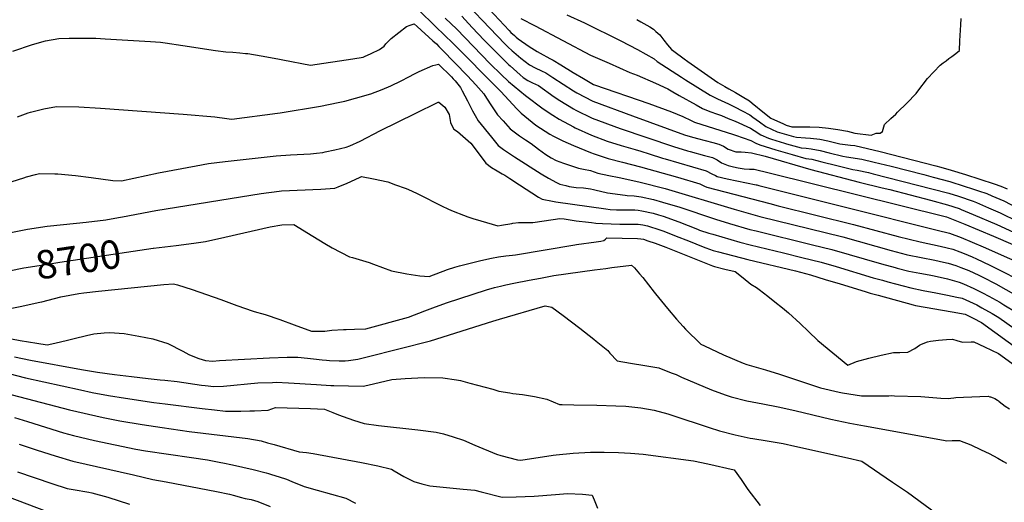
# Model space of a CAD drawing. Units: inches. Extents: x 2614213 to 2619597, y 1470837 to 1475375.
# Drawn here: x 2617674 to 2618672, y 1471851 to 1472340 of the extents above; entities that cross this region are included whole.
import ezdxf
from ezdxf.enums import TextEntityAlignment as Align

# ---------------------------------------------------------------- set-up
doc = ezdxf.new("R2010")
doc.units = ezdxf.units.IN
doc.header["$MEASUREMENT"] = 0
doc.layers.add('tile_2911_02_contour_10ft', color=27, linetype='Continuous')
doc.styles.add('Arial', font='arial.ttf')

msp = doc.modelspace()

# ---------------------------------------------------------------- linework, layer by layer
at = {"layer": 'tile_2911_02_contour_10ft'}
for points, elevation in [([(2618129.67, 1472372.61), (2618170.39, 1472329.08), (2618172.19, 1472327.16), (2618175.65, 1472323.9), (2618177.37, 1472322.3), (2618179.52, 1472320.45), (2618190.47, 1472312.89), (2618198.75, 1472307.81), (2618201.63, 1472306.15), (2618211.52, 1472300.73), (2618215, 1472298.99), (2618222.86, 1472294.23), (2618235.36, 1472286.6), (2618245.55, 1472280.44), (2618255.71, 1472274.37), (2618255.82, 1472274.31), (2618256.92, 1472273.9), (2618311.88, 1472255.2), (2618334.88, 1472246.47), (2618346.52, 1472241.85), (2618354.87, 1472237.85), (2618358.06, 1472236.25), (2618397.6, 1472223.62), (2618399.81, 1472223.02), (2618415.31, 1472217.53), (2618420.51, 1472214.82), (2618424.36, 1472213.19), (2618440.64, 1472208.22), (2618457.1, 1472203.39), (2618471.14, 1472199.46), (2618477.01, 1472198.58), (2618487.26, 1472196.05), (2618502.42, 1472192.17), (2618518.64, 1472188.27), (2618522.98, 1472187.52), (2618534.54, 1472185.02), (2618539.49, 1472183.89), (2618598.87, 1472168.7), (2618615.92, 1472164.19), (2618625.8, 1472161.02), (2618640.57, 1472156.24), (2618644.15, 1472154.71), (2618656.17, 1472149.5), (2618668.19, 1472144.27), (2618721.66, 1472118.07)], 8610), ([(2618120.58, 1472363.11), (2618158.28, 1472323.52), (2618166.44, 1472315.12), (2618169.05, 1472312.45), (2618173.43, 1472308.35), (2618174.98, 1472307.02), (2618182.06, 1472300.98), (2618191.1, 1472294.28), (2618196.65, 1472291.13), (2618203.24, 1472288.03), (2618207.48, 1472286.06), (2618214.6, 1472281.54), (2618225.14, 1472274.8), (2618235.55, 1472268), (2618238.82, 1472266), (2618255.11, 1472257.38), (2618295.41, 1472242.4), (2618348.25, 1472223.26), (2618353.67, 1472221.57), (2618361.43, 1472219.53), (2618376.94, 1472215.45), (2618382.83, 1472213.91), (2618387.72, 1472211.69), (2618392.35, 1472208.91), (2618400.12, 1472206.14), (2618405.49, 1472206.12), (2618409.63, 1472205.81), (2618415.97, 1472205.18), (2618429.84, 1472201.66), (2618476.2, 1472188.04), (2618525.15, 1472175.38), (2618548.41, 1472169.74), (2618556.11, 1472167.76), (2618597.56, 1472156.95), (2618614.62, 1472152.49), (2618626.4, 1472148.67), (2618628.65, 1472147.74), (2618640.69, 1472142.61), (2618664.77, 1472132.29), (2618716.06, 1472108.77)], 8620), ([(2618080.43, 1472348.05), (2618106.93, 1472322.43), (2618111.3, 1472318.18), (2618161.9, 1472267.08), (2618177.96, 1472249.82), (2618182.6, 1472245.11), (2618197.45, 1472233.24), (2618211.7, 1472224.02), (2618215.14, 1472221.98), (2618224.77, 1472217.35), (2618235.47, 1472212.38), (2618252.92, 1472205.25), (2618256.54, 1472203.92), (2618265.47, 1472201.06), (2618270.57, 1472199.43), (2618285.27, 1472195.6), (2618303.49, 1472191.04), (2618341.06, 1472180.3), (2618363.54, 1472173.63), (2618368.42, 1472171.38), (2618370.68, 1472170.27), (2618434.57, 1472153.58), (2618442.96, 1472151.4), (2618519.48, 1472132.59), (2618564.66, 1472120.35), (2618587.06, 1472114.85), (2618607.42, 1472110.55), (2618614.32, 1472108.89), (2618620, 1472107.43), (2618627.3, 1472104.66), (2618631.65, 1472103), (2618639.87, 1472099.6), (2618644.17, 1472097.65), (2618657.47, 1472091.2), (2618697.93, 1472070.97)], 8650), ([(2618023.84, 1472302.75), (2618030.43, 1472305.61), (2618039.01, 1472309.82), (2618043.51, 1472313.28), (2618045.41, 1472315.55), (2618050.87, 1472320.96), (2618066.4, 1472332.94), (2618069.87, 1472334.29), (2618074.1, 1472335.69), (2618077.13, 1472332.99), (2618093.11, 1472318.55), (2618096.52, 1472315.45), (2618099.13, 1472312.79), (2618102.3, 1472309.56), (2618128.02, 1472283.1), (2618136.7, 1472273.92), (2618144.58, 1472264.96), (2618145.51, 1472263.18), (2618150.91, 1472254.62), (2618158.64, 1472243.71), (2618164.1, 1472237.5), (2618171.42, 1472229.47), (2618176.72, 1472225.4), (2618180.82, 1472222.44), (2618186.88, 1472218.3), (2618192.63, 1472214.54), (2618200.05, 1472208.71), (2618207.42, 1472203.27), (2618212.82, 1472199.88), (2618217.97, 1472197.33), (2618225.26, 1472194.58), (2618240.51, 1472189.63), (2618245.55, 1472188.66), (2618252.72, 1472187), (2618260.21, 1472184.6), (2618271.22, 1472181.97), (2618282.01, 1472179.96), (2618292.82, 1472177.8), (2618303.26, 1472175.4), (2618328.44, 1472168.77), (2618398.31, 1472147.84), (2618424.36, 1472140.55), (2618508.57, 1472119.83), (2618557.65, 1472106.2), (2618572.74, 1472102.21), (2618574.28, 1472101.83), (2618587.93, 1472098.87), (2618601.89, 1472096.22), (2618610.52, 1472094.4), (2618615.43, 1472093.15), (2618623.17, 1472090.91), (2618628.29, 1472088.97), (2618636.19, 1472085.74), (2618646.47, 1472081.1), (2618650.62, 1472079.03), (2618663.54, 1472072.2), (2618691.85, 1472056.46)], 8660), ([(2618105.42, 1472341.4), (2618111.6, 1472335.77), (2618117.03, 1472330.55), (2618150.97, 1472295.36), (2618162.09, 1472284.59), (2618169.8, 1472277.42), (2618187, 1472263.07), (2618204.82, 1472249.82), (2618214.72, 1472243.1), (2618221.03, 1472239.15), (2618235.43, 1472231.31), (2618237.32, 1472230.35), (2618253.66, 1472222.94), (2618269.76, 1472217.01), (2618283.77, 1472212.49), (2618298.21, 1472208.41), (2618303.82, 1472206.92), (2618312.12, 1472204.19), (2618325.63, 1472199.82), (2618328.43, 1472199.03), (2618369.91, 1472186.93), (2618375.77, 1472183.77), (2618379.44, 1472181.95), (2618381.36, 1472181.11), (2618391.31, 1472178.65), (2618420.8, 1472172.63), (2618421.4, 1472172.56), (2618423.39, 1472172.06), (2618512.67, 1472149.81), (2618604.3, 1472126.84), (2618616.89, 1472123.68), (2618628.56, 1472119.12), (2618651, 1472109.83), (2618704.28, 1472086.13)], 8640), ([(2618122.26, 1472343.47), (2618125.84, 1472339.72), (2618132.96, 1472332.11), (2618145.08, 1472319.08), (2618149.36, 1472314.71), (2618169.77, 1472294.67), (2618171.48, 1472293.1), (2618181.42, 1472284.23), (2618184.61, 1472281.42), (2618189.32, 1472278.52), (2618194.09, 1472276.13), (2618199.96, 1472273.13), (2618206.3, 1472268.85), (2618209.74, 1472266.25), (2618216.11, 1472261.86), (2618221.82, 1472257.93), (2618235.56, 1472249.68), (2618238.07, 1472248.27), (2618254.39, 1472240.29), (2618282.71, 1472229.82), (2618336.98, 1472211.58), (2618351.07, 1472207.23), (2618353.68, 1472206.43), (2618368.3, 1472202.52), (2618376.33, 1472200.34), (2618381.08, 1472197.82), (2618385.69, 1472195.01), (2618392.26, 1472192.17), (2618397.87, 1472190.87), (2618402.37, 1472189.87), (2618408.58, 1472188.73), (2618413.86, 1472188.61), (2618418.74, 1472188.5), (2618433.95, 1472184.77), (2618612.36, 1472140.64), (2618613.7, 1472140.3), (2618632.12, 1472132.79), (2618661.42, 1472120.54), (2618698.32, 1472104.74)], 8630), ([(2618182.27, 1472341.22), (2618196.64, 1472333.61), (2618252.92, 1472304.19), (2618271.62, 1472295.81), (2618292.73, 1472286.63), (2618300.22, 1472283.79), (2618318.78, 1472275.63), (2618331.07, 1472269.82), (2618336.17, 1472266.92), (2618342.69, 1472263.15), (2618359.84, 1472253.66), (2618366.31, 1472250.12), (2618373.92, 1472247.11), (2618381.56, 1472244.14), (2618385.43, 1472242.81), (2618392.2, 1472240.01), (2618399.29, 1472236.99), (2618414.85, 1472230.11), (2618418.74, 1472227.54), (2618425.57, 1472223.36), (2618433.26, 1472219.85), (2618436.44, 1472218.87), (2618449.5, 1472214.86), (2618451.53, 1472214.26), (2618466.34, 1472210.29), (2618471.39, 1472209.82), (2618476.45, 1472209.23), (2618485.55, 1472207.57), (2618494.64, 1472204.98), (2618508.55, 1472201.83), (2618512.2, 1472201.05), (2618527.7, 1472198.59), (2618540.46, 1472195.65), (2618557.69, 1472191.43), (2618590.7, 1472182.98), (2618600.17, 1472180.48), (2618617.22, 1472175.88), (2618631.69, 1472171.23), (2618639.94, 1472168.57), (2618646.17, 1472166.56), (2618654.71, 1472163.8), (2618659.64, 1472161.65), (2618671.65, 1472156.4), (2618715.71, 1472133.62)], 8600), ([(2618228.8, 1472344.84), (2618246.69, 1472336.79), (2618283.46, 1472318.56), (2618300.32, 1472309.79), (2618317.21, 1472300.17), (2618320.51, 1472297.53), (2618345.14, 1472281.73), (2618349.11, 1472279.2), (2618361.72, 1472271.22), (2618374.21, 1472263.4), (2618381.53, 1472259.89), (2618388.89, 1472256.41), (2618392.64, 1472254.74), (2618399.39, 1472251.37), (2618406.55, 1472247.67), (2618414.36, 1472243.53), (2618417.5, 1472241.15), (2618424.01, 1472236.44), (2618430.54, 1472231.77), (2618442, 1472226.4), (2618446.81, 1472224.92), (2618458.61, 1472221.68), (2618461.67, 1472220.86), (2618470.84, 1472220.41), (2618475.89, 1472220.06), (2618485.36, 1472218.98), (2618493.55, 1472217.25), (2618502.77, 1472214.82), (2618505.55, 1472214.23), (2618516.37, 1472212.88), (2618520.71, 1472212.44), (2618533.51, 1472209.41), (2618546.36, 1472206.3), (2618602.82, 1472191.85), (2618607.87, 1472190.53), (2618618.52, 1472187.63), (2618633, 1472182.96), (2618647.47, 1472178.29), (2618661.95, 1472173.6), (2618668.85, 1472171.36), (2618675.13, 1472168.61)], 8590), ([(2618299.8, 1472340.2), (2618303.98, 1472337.87), (2618312.78, 1472332.69), (2618316.68, 1472330.27), (2618319.06, 1472328.12), (2618322.95, 1472324.56), (2618327.28, 1472319.24), (2618330.91, 1472314.44), (2618334.87, 1472309.92), (2618337.39, 1472308.04), (2618347.7, 1472300.33), (2618351.57, 1472297.56), (2618381.84, 1472276.22), (2618388.89, 1472272.22), (2618393.08, 1472269.99), (2618399.83, 1472266.09), (2618406.57, 1472262.12), (2618413.83, 1472257.72), (2618416.63, 1472255.39), (2618429.25, 1472245.3), (2618435.56, 1472240.26), (2618448.43, 1472234.32), (2618451.01, 1472233.14), (2618456.95, 1472231.51), (2618472, 1472231.31), (2618475.29, 1472231.33), (2618484.72, 1472231.15), (2618494.19, 1472230.13), (2618503.68, 1472228.61), (2618513.34, 1472227.03), (2618520.8, 1472225.11), (2618537.34, 1472222.85), (2618542.53, 1472225.01), (2618546.33, 1472224.99), (2618548.65, 1472226.8), (2618550.69, 1472233.76), (2618557.2, 1472239.73)], 8580), ([(2618557.2, 1472239.73), (2618562.17, 1472244.29), (2618564.07, 1472246.11), (2618573.52, 1472255.32), (2618582.88, 1472265.32), (2618584.67, 1472267.68), (2618594.34, 1472280.25), (2618607.42, 1472293.97), (2618610.39, 1472296.34), (2618613.21, 1472298.46), (2618616.09, 1472300.49), (2618618.95, 1472302.55), (2618623.02, 1472305.79), (2618626.77, 1472308.88), (2618627.29, 1472318.56), (2618628.28, 1472334.8), (2618628.72, 1472341.11)], 8580), ([(2617667.25, 1472307.99), (2617687.09, 1472314.77), (2617700.41, 1472318.43), (2617713.68, 1472320.81), (2617724.17, 1472321.35), (2617745.37, 1472321.29), (2617751.42, 1472321.1), (2617760.82, 1472320.59), (2617806.69, 1472317.72), (2617816.74, 1472317.06), (2617821.75, 1472316.41), (2617839.45, 1472313.92), (2617872.5, 1472308.87), (2617883.19, 1472307.5), (2617890.2, 1472306.95), (2617897.21, 1472306.43), (2617903.13, 1472305.89), (2617905.24, 1472305.59), (2617918.89, 1472303.44), (2617935.83, 1472300.38), (2617940.93, 1472299.39), (2617969.08, 1472293.93), (2618011.93, 1472300.37), (2618022.44, 1472302.14), (2618023.84, 1472302.75)], 8660), ([(2618050.26, 1472273.02), (2618051.1, 1472273.38), (2618060.28, 1472277.74), (2618069.24, 1472282.31), (2618073.59, 1472284.71), (2618079.09, 1472287.35), (2618093.08, 1472293.47), (2618096, 1472294.23), (2618098.65, 1472294.83), (2618098.85, 1472294.87), (2618111.85, 1472282.04), (2618113.57, 1472280.21), (2618115.54, 1472277.9), (2618121.15, 1472271.32), (2618122.78, 1472267.81), (2618127.99, 1472257.65), (2618133.3, 1472247.52), (2618135.94, 1472242.88), (2618139.06, 1472237.53), (2618152.26, 1472220.95), (2618159.19, 1472212.36), (2618164.55, 1472208.38), (2618175.61, 1472201.13), (2618202.83, 1472183.86), (2618210.11, 1472179.3), (2618218.21, 1472175.08), (2618221.7, 1472173.44), (2618227.78, 1472171.92), (2618231.24, 1472171.1), (2618233.61, 1472170.63), (2618238.41, 1472170.1), (2618245.59, 1472169.45), (2618252.76, 1472168.6), (2618255.71, 1472167.92), (2618258.66, 1472167.1), (2618262.87, 1472166.12), (2618269.94, 1472164.5), (2618287.87, 1472162.07), (2618289.9, 1472161.97), (2618296.96, 1472161.37), (2618304.14, 1472160.54), (2618316.59, 1472157.63), (2618325.62, 1472155.17), (2618329.06, 1472154.23), (2618342.21, 1472150.25), (2618379.59, 1472137.84), (2618393.6, 1472133.47), (2618414.31, 1472127.51), (2618420.7, 1472125.88), (2618477.98, 1472111.97), (2618497.59, 1472106.98), (2618547.78, 1472092.64), (2618561.55, 1472088.85), (2618563.62, 1472088.3), (2618575.35, 1472085.23), (2618586.67, 1472083), (2618595.97, 1472081.37), (2618601.04, 1472080.46), (2618614.63, 1472077.27), (2618626.39, 1472074.13), (2618630.77, 1472072.3), (2618641.3, 1472067.74), (2618650.2, 1472063.24), (2618656.48, 1472059.93), (2618667.68, 1472053.6), (2618671.86, 1472051.13), (2618684.28, 1472043.69)], 8670), ([(2617671.85, 1472241.41), (2617682.83, 1472245.55), (2617685.01, 1472246.36), (2617698.66, 1472249.81), (2617711.6, 1472251.95), (2617734.02, 1472251.57), (2617756.18, 1472250.21), (2617839.98, 1472244.15), (2617871.95, 1472241.48), (2617884.03, 1472239.96), (2617886.46, 1472239.64), (2617889.28, 1472239.3), (2617935.61, 1472245.13), (2617938.16, 1472245.48), (2617978.95, 1472252.49), (2617997.12, 1472256.02), (2618003.77, 1472257.4), (2618014.63, 1472260.38), (2618030.17, 1472264.95), (2618041.6, 1472269.3), (2618050.26, 1472273.02)], 8670), ([(2618075.13, 1472245.04), (2618098.5, 1472256.44), (2618099.08, 1472256.55), (2618103.14, 1472253.08), (2618104.99, 1472251.35), (2618109.49, 1472243.91), (2618110.77, 1472235.92), (2618111.68, 1472234.07), (2618114.41, 1472229.19), (2618117.81, 1472226.6), (2618131.39, 1472214.95), (2618139.86, 1472203.6), (2618146.55, 1472194.68), (2618152.32, 1472190.32), (2618158.17, 1472186.79), (2618163.39, 1472183.82), (2618165.92, 1472182.34), (2618170.93, 1472179.2), (2618180.83, 1472172.58), (2618200, 1472160.1), (2618203.84, 1472158.08), (2618207.26, 1472157.28), (2618210.83, 1472156.67), (2618217.77, 1472155.53), (2618268.21, 1472148.23), (2618272.71, 1472147.72), (2618279.08, 1472147.27), (2618281.95, 1472147.15), (2618284.67, 1472147.17), (2618287.94, 1472147.24), (2618291.86, 1472147.23), (2618297.85, 1472147.15), (2618301.26, 1472146.81), (2618304.97, 1472146.42), (2618316.27, 1472143.97), (2618321.71, 1472142.35), (2618326.49, 1472140.74), (2618342.4, 1472135.03), (2618361.17, 1472127.59), (2618363.17, 1472126.84), (2618372.75, 1472123.77), (2618376.76, 1472122.56), (2618404.2, 1472114.49), (2618414.8, 1472111.74), (2618448.6, 1472103.75), (2618467.04, 1472099.17), (2618486.63, 1472094.16), (2618501.82, 1472089.75), (2618539.51, 1472078.54), (2618548.84, 1472075.89), (2618554.06, 1472074.48), (2618577.54, 1472068.14), (2618590.08, 1472065.72), (2618602.84, 1472063.37), (2618614.69, 1472060.96), (2618624.3, 1472058.96), (2618629.52, 1472057.82), (2618644.53, 1472050.9), (2618649.66, 1472048.15), (2618659.86, 1472042.34), (2618666.59, 1472038.33), (2618683.07, 1472026.88)], 8680), ([(2617666.44, 1472176.07), (2617678.18, 1472179.74), (2617681.07, 1472180.89), (2617690.01, 1472183.23), (2617694.22, 1472184.27), (2617709.8, 1472183.85), (2617712.66, 1472183.75), (2617730.78, 1472181.96), (2617746.47, 1472179.91), (2617768.57, 1472177.19), (2617777.34, 1472176.59), (2617814.94, 1472184.77), (2617853.07, 1472191.89), (2617865.65, 1472194.16), (2617882.5, 1472196.45), (2617934.28, 1472202.09), (2617948.72, 1472203.05), (2617968.94, 1472204.18), (2617975.12, 1472204.74), (2617981.46, 1472205.55), (2617983.76, 1472205.94), (2617993.62, 1472208), (2618005.03, 1472210.85), (2618008.74, 1472212.26), (2618019.21, 1472217.03), (2618039.87, 1472227.84), (2618075.13, 1472245.04)], 8680), ([(2617579.08, 1472107.08), (2617682.05, 1472127.81), (2617701.88, 1472130.61), (2617705.47, 1472131.09), (2617741.58, 1472134.96), (2617761.45, 1472137.25), (2617774.27, 1472139.41), (2617778.49, 1472140.19), (2617812.27, 1472146.63), (2617918.91, 1472163.79), (2617937.16, 1472166.39), (2617939.51, 1472166.48), (2617979.34, 1472168.15), (2617993.59, 1472169.33), (2617996.94, 1472170.67), (2618006.05, 1472174.35), (2618018.67, 1472180.1), (2618020.62, 1472181), (2618032.78, 1472178.64), (2618047.18, 1472175.61), (2618055.23, 1472172.7), (2618064.83, 1472169.15), (2618067.48, 1472168.1), (2618076.94, 1472164.01), (2618079.22, 1472162.85), (2618101.87, 1472151.25), (2618108.72, 1472147.98), (2618113.52, 1472145.88), (2618123.89, 1472141.76), (2618128.34, 1472140.24), (2618133.38, 1472138.58), (2618141.77, 1472136.04), (2618158.78, 1472131.12), (2618162.43, 1472131.84), (2618173.06, 1472133.57), (2618174.08, 1472133.73)], 8690), ([(2618174.08, 1472133.73), (2618179.91, 1472134.62), (2618183.69, 1472134.4), (2618187, 1472134.39), (2618194.18, 1472134.39), (2618196.56, 1472134.78), (2618221.77, 1472138.67), (2618226.16, 1472138.08), (2618238.26, 1472136.3), (2618250.87, 1472134.68), (2618253.95, 1472134.32), (2618258.15, 1472133.94), (2618265.01, 1472133.58), (2618282.64, 1472132.79), (2618289.11, 1472132.65), (2618298.71, 1472132.67), (2618301.03, 1472132.63), (2618305.81, 1472132.27), (2618310.71, 1472130.96), (2618315.68, 1472129.47), (2618318.16, 1472128.67), (2618327.08, 1472125.53), (2618338.06, 1472121.34), (2618353.76, 1472115.18), (2618365.15, 1472110.47), (2618369.75, 1472108.69), (2618377.2, 1472106.25), (2618382.51, 1472104.67), (2618412.37, 1472096.87), (2618460.47, 1472085.39), (2618475.75, 1472081.43), (2618490.82, 1472076.88), (2618505.85, 1472072.29), (2618531.24, 1472064.45), (2618536.19, 1472063), (2618544.49, 1472060.72), (2618579.74, 1472051.07), (2618582.42, 1472050.53), (2618619.37, 1472043.96), (2618632.64, 1472041.55), (2618640.76, 1472037.45), (2618649.24, 1472033.08), (2618689.61, 1472003.75)], 8690), ([(2617809.84, 1472108.39), (2617832.72, 1472111.06), (2617850.6, 1472113.44), (2617862.62, 1472115.2), (2617882.16, 1472119.47), (2617928.07, 1472130.21), (2617939.93, 1472132.2), (2617952.16, 1472132.58), (2617971.37, 1472120.49), (2617983.36, 1472113.24), (2617990.98, 1472108.66), (2618008.34, 1472099.58), (2618011.35, 1472098.87), (2618028.25, 1472094), (2618032.82, 1472092.25), (2618041.92, 1472088.95), (2618051.02, 1472085.66), (2618066.44, 1472082.51), (2618079.82, 1472080.53), (2618089.16, 1472079.64), (2618107.85, 1472086.9), (2618115.36, 1472089.28), (2618120.14, 1472090.52), (2618141.53, 1472095.82), (2618152.28, 1472098.33), (2618159.62, 1472099.56), (2618167.05, 1472100.54), (2618173.85, 1472101.4), (2618176.67, 1472101.86), (2618236.8, 1472111.93)], 8700), ([(2618236.8, 1472111.93), (2618238.59, 1472112.23), (2618258.57, 1472114.95), (2618263.36, 1472115.64), (2618266.39, 1472116.17), (2618267.94, 1472117.45), (2618268.54, 1472118.28), (2618269.31, 1472119.07), (2618300.58, 1472118.24), (2618303.96, 1472117.87), (2618306.68, 1472117.51), (2618311.06, 1472116.02), (2618318.44, 1472113.41), (2618329.05, 1472109.44), (2618376.33, 1472090.54), (2618378.41, 1472089.94), (2618389.13, 1472087.3), (2618399.33, 1472084.8), (2618407.65, 1472078.35), (2618415.43, 1472072.03), (2618421.06, 1472068.56), (2618423.85, 1472066.47), (2618432.55, 1472059.77)], 8700), ([(2617657.49, 1472084.21), (2617663.56, 1472085.5), (2617678.27, 1472088.38), (2617698.15, 1472091.74), (2617714.77, 1472094.31), (2617809.6, 1472108.37), (2617809.84, 1472108.39)], 8700), ([(2617643.7, 1472043.21), (2617674.51, 1472049.25), (2617694.38, 1472053.67), (2617696.5, 1472054.22), (2617715.89, 1472059.18), (2617734.19, 1472062.39), (2617739.3, 1472063.05), (2617753.95, 1472064.79), (2617820.39, 1472071.52), (2617829.98, 1472072.45), (2617834.19, 1472071.35), (2617848.91, 1472066.73), (2617878.2, 1472056.41), (2617894.26, 1472050.24), (2617910.73, 1472044.52), (2617914.07, 1472043.47), (2617919.4, 1472042.16), (2617922.92, 1472041.16), (2617937.73, 1472036.07), (2617952.29, 1472030.91), (2617969.9, 1472024.24), (2617983.57, 1472024.32), (2617990.69, 1472025.23), (2618002.36, 1472025.96), (2618004.95, 1472025.92), (2618013.65, 1472026.28), (2618025.1, 1472026.77), (2618068.16, 1472038.57), (2618084.74, 1472044.82), (2618093.12, 1472048.06), (2618106.96, 1472053.13), (2618147.38, 1472066.27), (2618155.54, 1472068.48), (2618161.41, 1472069.91), (2618166.8, 1472071.21), (2618174.99, 1472072.86), (2618190.55, 1472075.95), (2618202.13, 1472078.13), (2618215.69, 1472080.66), (2618256.78, 1472086.46), (2618268.41, 1472088.01), (2618274.31, 1472088.76), (2618294.45, 1472091.32), (2618297.27, 1472088.39), (2618302.6, 1472082.43), (2618305.75, 1472078.81), (2618317.42, 1472063.78), (2618318.64, 1472062.18), (2618330.78, 1472047.22), (2618340.02, 1472036.36), (2618346.62, 1472029.11), (2618349.12, 1472026.4), (2618364.65, 1472011.14), (2618368.32, 1472009.38), (2618387.79, 1472000.4), (2618407.46, 1471991.97), (2618411.44, 1471990.72), (2618423.05, 1471987.13), (2618430.32, 1471985.29), (2618444.55, 1471980.76), (2618449.56, 1471979.05), (2618486.11, 1471966.78), (2618504.86, 1471962.48), (2618508.12, 1471961.84), (2618527.66, 1471959), (2618555.18, 1471958.95), (2618558.06, 1471959.04), (2618560.99, 1471958.99), (2618587.62, 1471958.11), (2618607.92, 1471956.54), (2618615.51, 1471956.15), (2618618.21, 1471956.48), (2618621.13, 1471956.86), (2618623.25, 1471957.25), (2618631, 1471957.57), (2618655.77, 1471958.46), (2618657.74, 1471957.9)], 8710), ([(2618432.55, 1472059.77), (2618439.74, 1472054.23), (2618447.57, 1472047.97), (2618453.4, 1472042.9), (2618465.26, 1472032.3), (2618473.67, 1472023.89), (2618483.37, 1472014.77), (2618513.61, 1471990.04), (2618522.52, 1471993.52), (2618534.85, 1471997), (2618547.33, 1472000.14), (2618560.06, 1472002.73), (2618562.5, 1472002.66), (2618566.23, 1472002.77)], 8700), ([(2617665.86, 1472016.65), (2617674.49, 1472014.92), (2617691.55, 1472012.24), (2617702.13, 1472010.65), (2617709.63, 1472012.26), (2617722.66, 1472015.12), (2617729.52, 1472016.94), (2617741.78, 1472020.03), (2617749.41, 1472021.66), (2617759.67, 1472022.7), (2617765.13, 1472022.89), (2617779.91, 1472022.02), (2617794.85, 1472019.26), (2617809.15, 1472016.53), (2617824.2, 1472011.81), (2617839.43, 1472004.08), (2617845.74, 1472000.78), (2617851.41, 1471998.29), (2617855.69, 1471996.62), (2617862.36, 1471994.72), (2617869.54, 1471993.86), (2617876.73, 1471994.8), (2617927.33, 1471997.49), (2617945.28, 1471997.95), (2617956.13, 1471997.88), (2617965.98, 1471997.13), (2617972.07, 1471996.28), (2617980.66, 1471995.25), (2617985.08, 1471994.93), (2617988.31, 1471994.74), (2617998.09, 1471994.46), (2618004, 1471994.42), (2618007.45, 1471994.75), (2618016.83, 1471996.12), (2618026.46, 1471998.31), (2618090.58, 1472014.6), (2618153.92, 1472034.39), (2618160.53, 1472036.53), (2618206.75, 1472050.09), (2618213.48, 1472048.75), (2618225.01, 1472040.4), (2618241.9, 1472027.55), (2618256.09, 1472016.25), (2618258.51, 1472014.28), (2618270.21, 1472004.74), (2618272.53, 1472002.12), (2618279.8, 1471994.24), (2618293.46, 1471992.02), (2618307.78, 1471989.62), (2618322.1, 1471987.2), (2618334.68, 1471982.28), (2618339.65, 1471980.29), (2618344.95, 1471977.92), (2618375.42, 1471965.07), (2618389.34, 1471960), (2618395.49, 1471957.81), (2618411.36, 1471953.76), (2618427.55, 1471950.63), (2618442.92, 1471947.86), (2618459.83, 1471944.11), (2618496.39, 1471935.23), (2618515.8, 1471931.04), (2618530.63, 1471928.31), (2618610.54, 1471913.96), (2618613.9, 1471913.4), (2618619.5, 1471913.57), (2618627.01, 1471913.63), (2618638.45, 1471909.25), (2618648.91, 1471904.26), (2618656.78, 1471900.31), (2618665.69, 1471895.51), (2618671.63, 1471892.18), (2618674.45, 1471890.65)], 8720), ([(2618566.23, 1472002.77), (2618574.59, 1472003.01), (2618581.48, 1472006.7), (2618586.47, 1472010.21), (2618588.45, 1472011.08), (2618594.4, 1472013.68), (2618597.49, 1472014.19), (2618605.51, 1472015.16), (2618613.68, 1472015.8), (2618619.77, 1472016.24), (2618624.07, 1472014.9), (2618629.91, 1472013.34), (2618638.68, 1472013.49), (2618641.3, 1472013.53), (2618652.38, 1472008.6), (2618666.31, 1472001.68), (2618690.97, 1471983.89)], 8700), ([(2617668.85, 1471998.29), (2617685.1, 1471995), (2617736.76, 1471985.65), (2617753.14, 1471982.73), (2617770.25, 1471980.46), (2617787.32, 1471978.28), (2617804.31, 1471976.26), (2617816.7, 1471974.91), (2617821.17, 1471974.78), (2617833.93, 1471973.32), (2617858.56, 1471969.67), (2617862.26, 1471969.21), (2617870.86, 1471968.2), (2617880.6, 1471968.76), (2617915.7, 1471971.86), (2617930.4, 1471972.51), (2617934.14, 1471972.53), (2617946.62, 1471972.13), (2617975.18, 1471970.29), (2617989.47, 1471969.43), (2617992.5, 1471969.36), (2618022.3, 1471968.7), (2618027.02, 1471969.5), (2618051.35, 1471975.35), (2618064.91, 1471976.39), (2618084.01, 1471977.3), (2618102.99, 1471977.21), (2618116.8, 1471975.1), (2618120.91, 1471974.21), (2618130.46, 1471971.76), (2618153.64, 1471965.57), (2618160, 1471963.7), (2618170.98, 1471961.72), (2618174.13, 1471961.25), (2618183.88, 1471960.06), (2618189.92, 1471959.2), (2618196.06, 1471958.32), (2618208.43, 1471955.53), (2618221.47, 1471950.03), (2618224.01, 1471949.97), (2618235.78, 1471949.71), (2618259.35, 1471949.44), (2618278.49, 1471948.83), (2618288.55, 1471948.2), (2618303.75, 1471946.64), (2618317.36, 1471944.23), (2618331.21, 1471940.5), (2618335.12, 1471939.27), (2618373.02, 1471926.62), (2618383.48, 1471923.52), (2618399.34, 1471919.45), (2618414.72, 1471916.01), (2618417.21, 1471915.6), (2618431.74, 1471913.27), (2618448.05, 1471910.47), (2618459.84, 1471907.85), (2618513.25, 1471895.96), (2618527.88, 1471892.63), (2618559.07, 1471871.49), (2618574.17, 1471861.17), (2618627.92, 1471821.85)], 8730), ([(2617624.03, 1471991.76), (2617680.06, 1471977.23), (2617735.75, 1471964.82)], 8740), ([(2617657.26, 1471962.27), (2617674.41, 1471957.67), (2617724.74, 1471944.73), (2617758.81, 1471936.94), (2617775.8, 1471933.6), (2617798.36, 1471929.7), (2617818.63, 1471926.77)], 8750), ([(2617735.75, 1471964.82), (2617747.53, 1471962.2), (2617764.03, 1471959.01), (2617781.3, 1471956.39), (2617810.04, 1471952.12), (2617821.61, 1471950.6), (2617859.28, 1471945.91), (2617871.53, 1471944.57), (2617882.76, 1471943.45), (2617898.29, 1471943.33), (2617907.41, 1471943.59), (2617912.13, 1471943.73), (2617926.01, 1471944.31), (2617929.85, 1471945.83), (2617933.54, 1471946.97), (2617945.32, 1471946.83), (2617968.93, 1471946.06), (2617983.03, 1471945.41), (2617991.52, 1471941.9), (2617997.27, 1471939.62), (2618002.05, 1471937.81), (2618012.61, 1471934.16), (2618023.2, 1471930.96), (2618037.9, 1471928.82), (2618077.8, 1471924.33), (2618096.48, 1471922.16), (2618103.91, 1471920.34), (2618113.65, 1471917.4), (2618124.07, 1471913.84), (2618135.54, 1471908.89), (2618157.61, 1471899.69), (2618161.76, 1471898.43), (2618178.75, 1471893.99), (2618182.01, 1471893.58), (2618215.05, 1471898.63), (2618218.15, 1471899.01), (2618235.05, 1471900.88), (2618252.82, 1471901.86), (2618266.78, 1471901.8), (2618281.26, 1471901.45), (2618293.28, 1471900.88), (2618306.31, 1471899.64), (2618357.32, 1471893), (2618371.67, 1471889.81), (2618398.31, 1471883.87), (2618405.47, 1471873.94), (2618412.45, 1471863.84), (2618424.8, 1471847.66)], 8740), ([(2618657.74, 1471957.9), (2618658.22, 1471957.76), (2618660.94, 1471956.89), (2618662.84, 1471955.98), (2618665.36, 1471954.47), (2618666.28, 1471953.71)], 8710), ([(2618666.28, 1471953.71), (2618666.96, 1471953.15), (2618673.21, 1471948.37), (2618677.71, 1471945.76)], 8710), ([(2617668.74, 1471936.83), (2617682.09, 1471932.71), (2617718.53, 1471921.47), (2617728.81, 1471918.73), (2617750.01, 1471913.61), (2617791.97, 1471904.87), (2617801.74, 1471903.16), (2617848.31, 1471896.33), (2617864.51, 1471893.89), (2617878.1, 1471891.39), (2617880.04, 1471890.99)], 8760), ([(2617818.63, 1471926.77), (2617845.94, 1471922.83), (2617905.45, 1471915.49), (2617918.92, 1471913.13), (2617925.49, 1471911.31), (2617932.05, 1471909.41), (2617957.56, 1471902.2), (2617964.99, 1471901.41), (2617971.62, 1471900.45), (2618020.49, 1471891.41), (2618037.12, 1471887.92), (2618050.94, 1471884.66), (2618053.89, 1471882.68), (2618063.64, 1471877.13), (2618073.62, 1471872), (2618081.9, 1471869.55), (2618090.06, 1471867.79), (2618106.93, 1471865.88), (2618123.83, 1471864.17), (2618135.55, 1471863.36), (2618141.98, 1471861.44), (2618163.3, 1471856.22), (2618177.47, 1471856.39), (2618195.59, 1471857.22), (2618217.27, 1471858.83), (2618229.31, 1471860), (2618244.69, 1471859.05), (2618254.33, 1471858.32), (2618256.51, 1471853.31), (2618260.04, 1471845.13)], 8750), ([(2617673.51, 1471909.71), (2617691.84, 1471903.89), (2617710.18, 1471898.18), (2617728.08, 1471892.69), (2617789.66, 1471878.64), (2617809.24, 1471874.19), (2617822.62, 1471871.79), (2617873.53, 1471861.84), (2617886.77, 1471859.2), (2617891.92, 1471857.83), (2617897.8, 1471856.23), (2617902.68, 1471854.86), (2617908.76, 1471853.91), (2617915.66, 1471851.71), (2617927.97, 1471846.63)], 8770), ([(2617880.04, 1471890.99), (2617890.03, 1471888.95), (2617910.83, 1471884.1), (2617924.07, 1471880.8), (2617926.48, 1471880.13), (2617929.34, 1471879.26), (2617937.02, 1471876.79), (2617944.62, 1471874.27), (2617949.92, 1471872.06), (2617962.61, 1471867.07), (2617975.71, 1471863.19), (2618004.74, 1471855.31), (2618014.54, 1471850.24)], 8760), ([(2617671.77, 1471881.9), (2617706.66, 1471870.08), (2617722.4, 1471864.85), (2617728.22, 1471863.98), (2617744.28, 1471861.18), (2617747.37, 1471860.52), (2617763.59, 1471856.04), (2617785.38, 1471849.19)], 8780), ([(2617651.74, 1471860.71), (2617700.93, 1471842.01)], 8790)]:
    msp.add_lwpolyline(points, dxfattribs=dict(at, elevation=elevation))

# ---------------------------------------------------------------- texts
at = {"color": 18, "style": 'Arial'}
msp.add_text('8700', height=28.8, rotation=8.43188, dxfattribs=at).set_placement((2617733.55, 1472097.09), align=Align.MIDDLE_CENTER)

doc.saveas('drawing.dxf')
